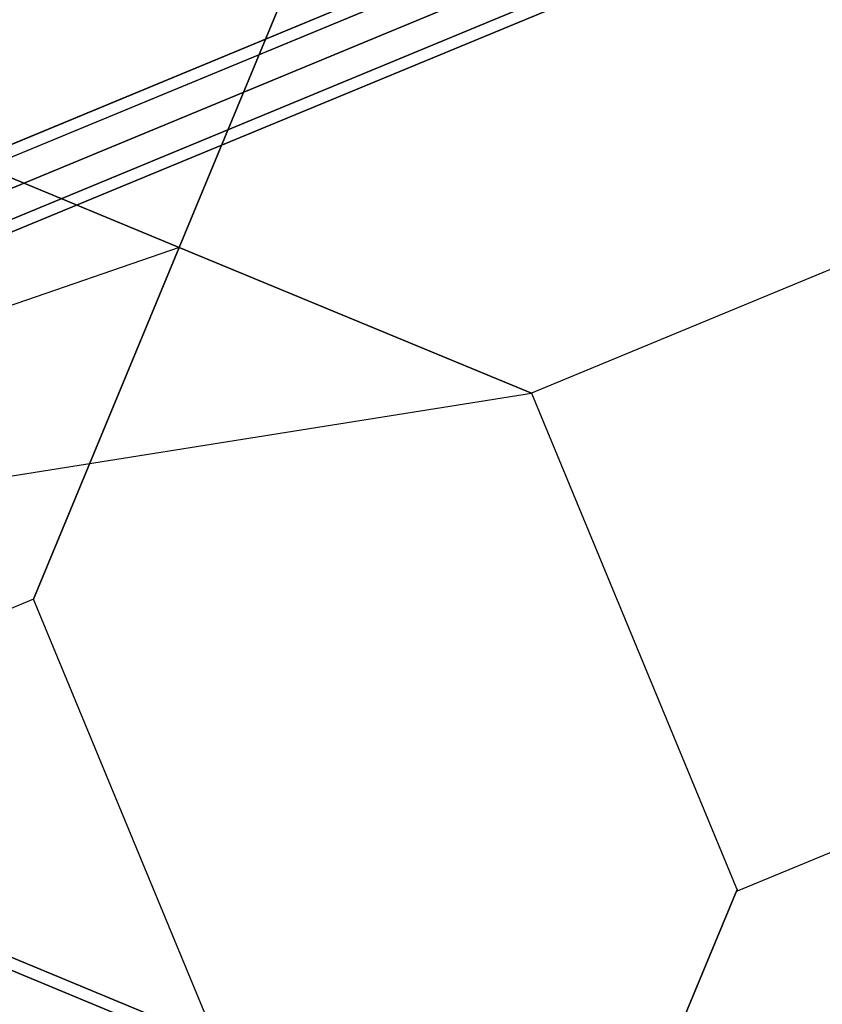
# Model space of a CAD drawing. Extents: x 2685 to 16547, y 94 to 12121.
# Drawn here: x 8931 to 9523, y 8295 to 9022 of the extents above; entities that cross this region are included whole.
import ezdxf

# ---------------------------------------------------------------- set-up
doc = ezdxf.new("R2010")
doc.units = 0
doc.header["$LTSCALE"] = 350
doc.header["$MEASUREMENT"] = 0
doc.layers.add('SPACEBALL-L-03', color=7, linetype='CONTINUOUS')

msp = doc.modelspace()

# ---------------------------------------------------------------- linework, layer by layer
at = {"layer": 'SPACEBALL-L-03'}
for p, q in [((8189.2, 8625.63), (10554.33, 9605.3)), ((10554.33, 9605.3), (8189.2, 8625.63)), ((8189.2, 8625.63), (10554.33, 9605.3)), ((10554.33, 9605.3), (8189.2, 8625.63)), ((8192.57, 8617.51), (10557.7, 9597.18)), ((10557.7, 9597.18), (8192.57, 8617.51)), ((8192.57, 8617.51), (10557.7, 9597.18)), ((10557.7, 9597.18), (8192.57, 8617.51)), ((8192.57, 8617.51), (10557.7, 9597.18)), ((10557.7, 9597.18), (8192.57, 8617.51)), ((8192.57, 8617.51), (10557.7, 9597.18)), ((10557.7, 9597.18), (8192.57, 8617.51)), ((10565.82, 9577.58), (8200.68, 8597.91)), ((8200.68, 8597.91), (10565.82, 9577.58)), ((10565.82, 9577.58), (8200.68, 8597.91)), ((8200.68, 8597.91), (10565.82, 9577.58)), ((10565.82, 9577.58), (8200.68, 8597.91)), ((8200.68, 8597.91), (10565.82, 9577.58)), ((10565.82, 9577.58), (8200.68, 8597.91)), ((8200.68, 8597.91), (10565.82, 9577.58)), ((8208.8, 8578.31), (10573.93, 9557.98)), ((10573.93, 9557.98), (8208.8, 8578.31)), ((8208.8, 8578.31), (10573.93, 9557.98)), ((10573.93, 9557.98), (8208.8, 8578.31)), ((8208.8, 8578.31), (10573.93, 9557.98)), ((10573.93, 9557.98), (8208.8, 8578.31)), ((8208.8, 8578.31), (10573.93, 9557.98)), ((10573.93, 9557.98), (8208.8, 8578.31)), ((8212.16, 8570.2), (10577.3, 9549.86)), ((10577.3, 9549.86), (8212.16, 8570.2)), ((8212.16, 8570.2), (10577.3, 9549.86)), ((10577.3, 9549.86), (8212.16, 8570.2)), ((9156.26, 9113.82), (9048.66, 8854.03)), ((9048.66, 8854.03), (9156.26, 9113.82)), ((9156.26, 9113.82), (9048.66, 8854.03)), ((9048.66, 8854.03), (9156.26, 9113.82)), ((8788.87, 8961.64), (9048.66, 8854.03)), ((9048.66, 8854.03), (8788.87, 8961.64)), ((9675.85, 8898.6), (9308.45, 8746.42)), ((9675.85, 8898.6), (9308.45, 8746.42)), ((9675.85, 8898.6), (9308.45, 8746.42)), ((9048.66, 8854.03), (8247.07, 8577.33)), ((9048.66, 8854.03), (8247.07, 8577.33)), ((8941.05, 8594.24), (9048.66, 8854.03)), ((9048.66, 8854.03), (8941.05, 8594.24)), ((8941.05, 8594.24), (9048.66, 8854.03)), ((9048.66, 8854.03), (8941.05, 8594.24)), ((9308.45, 8746.42), (9048.66, 8854.03)), ((9308.45, 8746.42), (9048.66, 8854.03)), ((9048.66, 8854.03), (9308.45, 8746.42)), ((9308.45, 8746.42), (9048.66, 8854.03)), ((8247.07, 8577.33), (9308.45, 8746.42)), ((8247.07, 8577.33), (9308.45, 8746.42)), ((9308.45, 8746.42), (9460.63, 8379.02)), ((9308.45, 8746.42), (9460.63, 8379.02)), ((9308.45, 8746.42), (9460.63, 8379.02)), ((9884.53, 7932.22), (8211.34, 8625.29)), ((8211.34, 8625.29), (9884.53, 7932.22)), ((9873.68, 7927.21), (8200.48, 8620.27)), ((8200.48, 8620.27), (9873.68, 7927.21)), ((9888.67, 7921), (8215.47, 8614.06)), ((8215.47, 8614.06), (9888.67, 7921)), ((8941.05, 8594.24), (8573.65, 8442.06)), ((8941.05, 8594.24), (8573.65, 8442.06)), ((9093.23, 8226.84), (8941.05, 8594.24)), ((9093.23, 8226.84), (8941.05, 8594.24)), ((9460.63, 8379.02), (9828.03, 8531.2)), ((9460.63, 8379.02), (9828.03, 8531.2)), ((9460.63, 8379.02), (9828.03, 8531.2)), ((9460.29, 8379.85), (9352.68, 8120.06)), ((9352.68, 8120.06), (9460.29, 8379.85)), ((9460.29, 8379.85), (9352.68, 8120.06)), ((9352.68, 8120.06), (9460.29, 8379.85)), ((9460.29, 8379.85), (9352.68, 8120.06)), ((9352.68, 8120.06), (9460.29, 8379.85))]:
    msp.add_line(p, q, dxfattribs=at)

doc.saveas('drawing.dxf')
